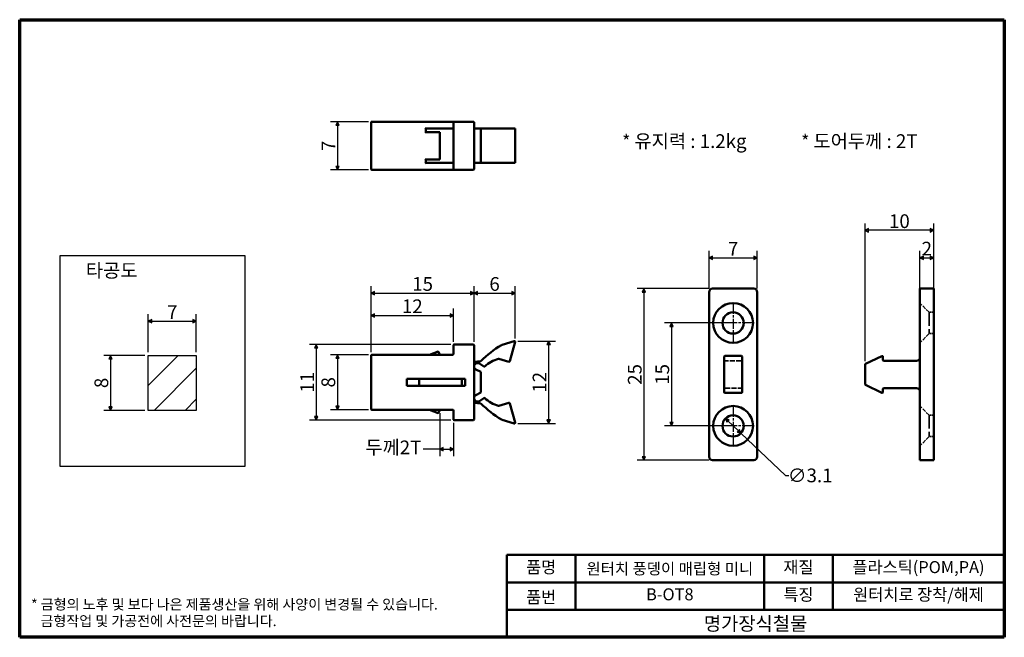
# Model space of a CAD drawing. Units: millimetres. Extents: x 2 to 146, y 2 to 92.
import ezdxf

# ---------------------------------------------------------------- set-up
doc = ezdxf.new("R2010")
doc.units = ezdxf.units.MM
doc.header["$LTSCALE"] = 0.5
doc.linetypes.add('CHAIN', pattern=[0.7087, 0.4724, -0.0591, 0.1181, -0.0591])
doc.linetypes.add('DASHED', pattern=[0.2067, 0.1654, -0.0413])
doc.layers.get('0').update_dxf_attribs({"color": 3})
for name, color, linetype, lineweight in [('경계(ISO)', 7, 'Continuous', 70), ('기호(ISO)', 1, 'Continuous', 25), ('스케치 형상(ISO)', 7, 'Continuous', 25), ('외형선(ISO)', 7, 'Continuous', 50), ('은선 (ISO)', 7, 'DASHED', 35), ('제목(ISO)', 7, 'Continuous', 50), ('중심 표식(ISO)', 1, 'CHAIN', 25), ('치수(ISO)', 1, 'Continuous', 25), ('해치 (ISO)', 7, 'Continuous', 18)]:
    doc.layers.add(name, color=color, linetype=linetype, lineweight=lineweight)
doc.styles.add('주 텍스트 (ISO)', font='NanumGothic.ttf')
doc.styles.add('지선', font='NanumGothic.ttf')
doc.dimstyles.new('기본값 (ISO)', dxfattribs={"dimscale": 0.5, "dimtxt": 4, "dimasz": 1, "dimexe": 2, "dimexo": 1, "dimgap": 0.5, "dimtad": 1, "dimrnd": 1e-08, "dimdsep": 46, "dimtxsty": '주 텍스트 (ISO)', "dimblk": 'Filled-1', "dimcen": 0.09, "dimdle": 10, "dimclrd": 7, "dimclre": 7, "dimclrt": 7, "dimazin": 2, "dimtfac": 0.625, "dimtmove": 0, "dimatfit": 3, "dimfxl": 1, "dimtolj": 1, "dimlwd": -1, "dimlwe": -1, "dimarcsym": 0})
doc.dimstyles.new('기본값 (ISO)$7', dxfattribs={"dimscale": 0.5, "dimtxt": 4, "dimasz": 1, "dimexe": 2, "dimexo": 1, "dimgap": 0.5, "dimtad": 1, "dimrnd": 1e-08, "dimdsep": 46, "dimtxsty": '주 텍스트 (ISO)', "dimblk": 'Filled-1', "dimcen": 0.09, "dimdle": 10, "dimclrd": 7, "dimclre": 7, "dimclrt": 7, "dimazin": 2, "dimtfac": 0.625, "dimtmove": 0, "dimatfit": 3, "dimfxl": 1, "dimtolj": 1, "dimlwd": -1, "dimlwe": -1, "dimarcsym": 0})

# ---------------------------------------------------------------- blocks, each defined once
blk = doc.blocks.new('Filled-1')
at = {"color": 0}
for p, q in [((0, 0), (-1, 0.5)), ((-1, 0.5), (-1, -0.5)), ((-1, 0), (0, 0)), ((-1, -0.5), (0, 0))]:
    blk.add_line(p, q, dxfattribs=at)
at = {"color": 0, "flags": 128}
blk.add_lwpolyline([(-1, -0.5), (0, 0), (-1, 0.5), (-1, -0.5)], dxfattribs=at)
at = {"color": 0}
blk.add_solid([(-1, -0.5), (0, 0), (-1, 0.5), (-1, -0.5)], dxfattribs=at)
blk = doc.blocks.new('*D5')
at = {"layer": 'Defpoints', "color": 0}
for p in [(53.82, 77.62), (48.82, 70.62), (53.82, 70.62)]:
    blk.add_point(p, dxfattribs=at)
at = {"layer": '치수(ISO)', "color": 7}
for p, q in [((53.32, 77.62), (47.82, 77.62)), ((48.82, 77.12), (48.82, 71.12)), ((53.32, 70.62), (47.82, 70.62))]:
    blk.add_line(p, q, dxfattribs=at)
at = {"layer": '치수(ISO)', "color": 7, "xscale": 0.5, "yscale": 0.5, "zscale": 0.5}
for p, rotation in [((48.82, 77.62), 90), ((48.82, 70.62), 270)]:
    blk.add_blockref('Filled-1', p, dxfattribs=dict(at, rotation=rotation))
at = {"layer": '치수(ISO)', "color": 7, "insert": (47.5, 74.12), "char_height": 2, "attachment_point": 5, "rotation": 90, "style": '주 텍스트 (ISO)'}
blk.add_mtext('\\A1;7', dxfattribs=at)
blk = doc.blocks.new('*D6')
at = {"layer": 'Defpoints', "color": 0}
for p in [(65.72, 49.41), (65.72, 45.06), (53.72, 43.56)]:
    blk.add_point(p, dxfattribs=at)
at = {"layer": '치수(ISO)', "color": 7}
for p, q in [((53.72, 44.06), (53.72, 50.41)), ((65.72, 45.56), (65.72, 50.41)), ((54.22, 49.41), (65.22, 49.41))]:
    blk.add_line(p, q, dxfattribs=at)
at = {"layer": '치수(ISO)', "color": 7, "xscale": 0.5, "yscale": 0.5, "zscale": 0.5, "rotation": 180}
blk.add_blockref('Filled-1', (53.72, 49.41), dxfattribs=at)
at = {"layer": '치수(ISO)', "color": 7, "xscale": 0.5, "yscale": 0.5, "zscale": 0.5}
blk.add_blockref('Filled-1', (65.72, 49.41), dxfattribs=at)
at = {"layer": '치수(ISO)', "color": 7, "insert": (59.72, 50.74), "char_height": 2, "attachment_point": 5, "style": '주 텍스트 (ISO)'}
blk.add_mtext('\\A1;12', dxfattribs=at)
blk = doc.blocks.new('*D7')
at = {"layer": 'Defpoints', "color": 0}
for p in [(68.72, 52.66), (68.72, 45.06), (53.72, 43.56)]:
    blk.add_point(p, dxfattribs=at)
at = {"layer": '치수(ISO)', "color": 7}
for p, q in [((53.72, 44.06), (53.72, 53.66)), ((68.72, 45.56), (68.72, 53.66)), ((54.22, 52.66), (68.22, 52.66))]:
    blk.add_line(p, q, dxfattribs=at)
at = {"layer": '치수(ISO)', "color": 7, "xscale": 0.5, "yscale": 0.5, "zscale": 0.5, "rotation": 180}
blk.add_blockref('Filled-1', (53.72, 52.66), dxfattribs=at)
at = {"layer": '치수(ISO)', "color": 7, "xscale": 0.5, "yscale": 0.5, "zscale": 0.5}
blk.add_blockref('Filled-1', (68.72, 52.66), dxfattribs=at)
at = {"layer": '치수(ISO)', "color": 7, "insert": (61.22, 53.99), "char_height": 2, "attachment_point": 5, "style": '주 텍스트 (ISO)'}
blk.add_mtext('\\A1;15', dxfattribs=at)
blk = doc.blocks.new('*D8')
at = {"layer": 'Defpoints', "color": 0}
for p in [(53.82, 43.66), (48.82, 35.66), (53.82, 35.66)]:
    blk.add_point(p, dxfattribs=at)
at = {"layer": '치수(ISO)', "color": 7}
for p, q in [((53.32, 43.66), (47.82, 43.66)), ((48.82, 43.16), (48.82, 36.16)), ((53.32, 35.66), (47.82, 35.66))]:
    blk.add_line(p, q, dxfattribs=at)
at = {"layer": '치수(ISO)', "color": 7, "xscale": 0.5, "yscale": 0.5, "zscale": 0.5}
for p, rotation in [((48.82, 43.66), 90), ((48.82, 35.66), 270)]:
    blk.add_blockref('Filled-1', p, dxfattribs=dict(at, rotation=rotation))
at = {"layer": '치수(ISO)', "color": 7, "insert": (47.48, 39.66), "char_height": 2, "attachment_point": 5, "rotation": 90, "style": '주 텍스트 (ISO)'}
blk.add_mtext('\\A1;8', dxfattribs=at)
blk = doc.blocks.new('*D9')
at = {"layer": 'Defpoints', "color": 0}
for p in [(65.82, 45.16), (45.72, 34.16), (65.82, 34.16)]:
    blk.add_point(p, dxfattribs=at)
at = {"layer": '치수(ISO)', "color": 7}
for p, q in [((65.32, 45.16), (44.72, 45.16)), ((45.72, 44.66), (45.72, 34.66)), ((65.32, 34.16), (44.72, 34.16))]:
    blk.add_line(p, q, dxfattribs=at)
at = {"layer": '치수(ISO)', "color": 7, "xscale": 0.5, "yscale": 0.5, "zscale": 0.5}
for p, rotation in [((45.72, 45.16), 90), ((45.72, 34.16), 270)]:
    blk.add_blockref('Filled-1', p, dxfattribs=dict(at, rotation=rotation))
at = {"layer": '치수(ISO)', "color": 7, "insert": (44.4, 39.66), "char_height": 2, "attachment_point": 5, "rotation": 90, "style": '주 텍스트 (ISO)'}
blk.add_mtext('\\A1;11', dxfattribs=at)
blk = doc.blocks.new('*D10')
at = {"layer": 'Defpoints', "color": 0}
for p in [(74.71, 52.65), (68.72, 45.06), (74.71, 45.53)]:
    blk.add_point(p, dxfattribs=at)
at = {"layer": '치수(ISO)', "color": 7}
for p, q in [((68.72, 45.56), (68.72, 53.65)), ((74.71, 46.03), (74.71, 53.65)), ((69.22, 52.65), (74.21, 52.65))]:
    blk.add_line(p, q, dxfattribs=at)
at = {"layer": '치수(ISO)', "color": 7, "xscale": 0.5, "yscale": 0.5, "zscale": 0.5, "rotation": 180}
blk.add_blockref('Filled-1', (68.72, 52.65), dxfattribs=at)
at = {"layer": '치수(ISO)', "color": 7, "xscale": 0.5, "yscale": 0.5, "zscale": 0.5}
blk.add_blockref('Filled-1', (74.71, 52.65), dxfattribs=at)
at = {"layer": '치수(ISO)', "color": 7, "insert": (71.71, 53.99), "char_height": 2, "attachment_point": 5, "style": '주 텍스트 (ISO)'}
blk.add_mtext('\\A1;6', dxfattribs=at)
blk = doc.blocks.new('*D11')
at = {"layer": 'Defpoints', "color": 0}
for p in [(74.59, 45.66), (74.59, 33.67), (79.59, 33.67)]:
    blk.add_point(p, dxfattribs=at)
at = {"layer": '치수(ISO)', "color": 7}
for p, q in [((75.09, 45.66), (80.59, 45.66)), ((79.59, 45.16), (79.59, 34.17)), ((75.09, 33.67), (80.59, 33.67))]:
    blk.add_line(p, q, dxfattribs=at)
at = {"layer": '치수(ISO)', "color": 7, "xscale": 0.5, "yscale": 0.5, "zscale": 0.5}
for p, rotation in [((79.59, 45.66), 90), ((79.59, 33.67), 270)]:
    blk.add_blockref('Filled-1', p, dxfattribs=dict(at, rotation=rotation))
at = {"layer": '치수(ISO)', "color": 7, "insert": (78.26, 39.66), "char_height": 2, "attachment_point": 5, "rotation": 90, "style": '주 텍스트 (ISO)'}
blk.add_mtext('\\A1;12', dxfattribs=at)
blk = doc.blocks.new('*D12')
at = {"layer": 'Defpoints', "color": 0}
for p in [(63.72, 35.66), (65.72, 34.26), (65.72, 29.91)]:
    blk.add_point(p, dxfattribs=at)
at = {"layer": '치수(ISO)', "color": 7}
for p, q in [((63.72, 35.16), (63.72, 28.91)), ((65.72, 33.76), (65.72, 28.91)), ((64.22, 29.91), (65.22, 29.91))]:
    blk.add_line(p, q, dxfattribs=at)
at = {"layer": '치수(ISO)', "color": 7, "xscale": 0.5, "yscale": 0.5, "zscale": 0.5, "rotation": 180}
blk.add_blockref('Filled-1', (63.72, 29.91), dxfattribs=at)
at = {"layer": '치수(ISO)', "color": 7, "xscale": 0.5, "yscale": 0.5, "zscale": 0.5}
blk.add_blockref('Filled-1', (65.72, 29.91), dxfattribs=at)
at = {"layer": '치수(ISO)', "color": 7, "insert": (64.72, 31.16), "char_height": 2, "attachment_point": 5, "style": '주 텍스트 (ISO)'}
blk.add_mtext('\\A1;  ', dxfattribs=at)
blk = doc.blocks.new('*D13')
at = {"layer": 'Defpoints', "color": 0}
for p in [(105.35, 34.37), (107.6, 32.24)]:
    blk.add_point(p, dxfattribs=at)
at = {"layer": '치수(ISO)', "color": 7}
for p, q in [((105.72, 34.03), (107.24, 32.59)), ((107.6, 32.24), (114.11, 26.09)), ((114.11, 26.09), (114.61, 26.09))]:
    blk.add_line(p, q, dxfattribs=at)
at = {"layer": '치수(ISO)', "color": 7, "xscale": 0.5, "yscale": 0.5, "zscale": 0.5}
for p, rotation in [((105.35, 34.37), 136.6097899836447), ((107.6, 32.24), 316.6097899836448)]:
    blk.add_blockref('Filled-1', p, dxfattribs=dict(at, rotation=rotation))
at = {"layer": '치수(ISO)', "color": 7, "insert": (117.71, 26.09), "char_height": 2, "attachment_point": 5, "style": '주 텍스트 (ISO)'}
blk.add_mtext('\\A1;∅3.1', dxfattribs=at)
blk = doc.blocks.new('*D14')
at = {"layer": 'Defpoints', "color": 0}
for p in [(106.48, 48.31), (97.48, 33.31), (106.48, 33.31)]:
    blk.add_point(p, dxfattribs=at)
at = {"layer": '치수(ISO)', "color": 7}
for p, q in [((105.98, 48.31), (96.48, 48.31)), ((97.48, 47.81), (97.48, 33.81)), ((105.98, 33.31), (96.48, 33.31))]:
    blk.add_line(p, q, dxfattribs=at)
at = {"layer": '치수(ISO)', "color": 7, "xscale": 0.5, "yscale": 0.5, "zscale": 0.5}
for p, rotation in [((97.48, 48.31), 90), ((97.48, 33.31), 270)]:
    blk.add_blockref('Filled-1', p, dxfattribs=dict(at, rotation=rotation))
at = {"layer": '치수(ISO)', "color": 7, "insert": (96.15, 40.81), "char_height": 2, "attachment_point": 5, "rotation": 90, "style": '주 텍스트 (ISO)'}
blk.add_mtext('\\A1;15', dxfattribs=at)
blk = doc.blocks.new('*D15')
at = {"layer": 'Defpoints', "color": 0}
for p in [(103.48, 53.31), (93.48, 28.31), (103.48, 28.31)]:
    blk.add_point(p, dxfattribs=at)
at = {"layer": '치수(ISO)', "color": 7}
for p, q in [((102.98, 53.31), (92.48, 53.31)), ((93.48, 52.81), (93.48, 28.81)), ((102.98, 28.31), (92.48, 28.31))]:
    blk.add_line(p, q, dxfattribs=at)
at = {"layer": '치수(ISO)', "color": 7, "xscale": 0.5, "yscale": 0.5, "zscale": 0.5}
for p, rotation in [((93.48, 53.31), 90), ((93.48, 28.31), 270)]:
    blk.add_blockref('Filled-1', p, dxfattribs=dict(at, rotation=rotation))
at = {"layer": '치수(ISO)', "color": 7, "insert": (92.14, 40.81), "char_height": 2, "attachment_point": 5, "rotation": 90, "style": '주 텍스트 (ISO)'}
blk.add_mtext('\\A1;25', dxfattribs=at)
blk = doc.blocks.new('*D16')
at = {"layer": 'Defpoints', "color": 0}
for p in [(109.98, 57.81), (102.98, 52.81), (109.98, 52.81)]:
    blk.add_point(p, dxfattribs=at)
at = {"layer": '치수(ISO)', "color": 7}
for p, q in [((102.98, 53.31), (102.98, 58.81)), ((103.48, 57.81), (109.48, 57.81)), ((109.98, 53.31), (109.98, 58.81))]:
    blk.add_line(p, q, dxfattribs=at)
at = {"layer": '치수(ISO)', "color": 7, "xscale": 0.5, "yscale": 0.5, "zscale": 0.5, "rotation": 180}
blk.add_blockref('Filled-1', (102.98, 57.81), dxfattribs=at)
at = {"layer": '치수(ISO)', "color": 7, "xscale": 0.5, "yscale": 0.5, "zscale": 0.5}
blk.add_blockref('Filled-1', (109.98, 57.81), dxfattribs=at)
at = {"layer": '치수(ISO)', "color": 7, "insert": (106.48, 59.12), "char_height": 2, "attachment_point": 5, "style": '주 텍스트 (ISO)'}
blk.add_mtext('\\A1;7', dxfattribs=at)
blk = doc.blocks.new('*D17')
at = {"layer": 'Defpoints', "color": 0}
for p in [(135.71, 57.81), (133.71, 52.81), (135.71, 52.81)]:
    blk.add_point(p, dxfattribs=at)
at = {"layer": '치수(ISO)', "color": 7}
for p, q in [((133.71, 53.31), (133.71, 58.81)), ((134.21, 57.81), (135.21, 57.81)), ((135.71, 53.31), (135.71, 58.81))]:
    blk.add_line(p, q, dxfattribs=at)
at = {"layer": '치수(ISO)', "color": 7, "xscale": 0.5, "yscale": 0.5, "zscale": 0.5, "rotation": 180}
blk.add_blockref('Filled-1', (133.71, 57.81), dxfattribs=at)
at = {"layer": '치수(ISO)', "color": 7, "xscale": 0.5, "yscale": 0.5, "zscale": 0.5}
blk.add_blockref('Filled-1', (135.71, 57.81), dxfattribs=at)
at = {"layer": '치수(ISO)', "color": 7, "insert": (134.71, 59.14), "char_height": 2, "attachment_point": 5, "style": '주 텍스트 (ISO)'}
blk.add_mtext('\\A1;2', dxfattribs=at)
blk = doc.blocks.new('*D18')
at = {"layer": 'Defpoints', "color": 0}
for p in [(125.71, 61.81), (135.71, 52.81), (125.71, 42.24)]:
    blk.add_point(p, dxfattribs=at)
at = {"layer": '치수(ISO)', "color": 7}
for p, q in [((125.71, 42.74), (125.71, 62.81)), ((135.21, 61.81), (126.21, 61.81)), ((135.71, 53.31), (135.71, 62.81))]:
    blk.add_line(p, q, dxfattribs=at)
at = {"layer": '치수(ISO)', "color": 7, "xscale": 0.5, "yscale": 0.5, "zscale": 0.5, "rotation": 180}
blk.add_blockref('Filled-1', (125.71, 61.81), dxfattribs=at)
at = {"layer": '치수(ISO)', "color": 7, "xscale": 0.5, "yscale": 0.5, "zscale": 0.5}
blk.add_blockref('Filled-1', (135.71, 61.81), dxfattribs=at)
at = {"layer": '치수(ISO)', "color": 7, "insert": (130.71, 63.14), "char_height": 2, "attachment_point": 5, "style": '주 텍스트 (ISO)'}
blk.add_mtext('\\A1;10', dxfattribs=at)
blk = doc.blocks.new('제목 블록 기본1')
at = {"layer": '제목(ISO)'}
for p, q in [((83.32, 71.15), (83.32, 95.15)), ((83.32, 95.15), (228.32, 95.15)), ((103.32, 95.15), (103.32, 79.15)), ((158.32, 95.15), (158.32, 79.15)), ((178.32, 95.15), (178.32, 79.15)), ((228.32, 95.15), (228.32, 71.15)), ((83.32, 87.15), (228.32, 87.15)), ((83.32, 79.15), (228.32, 79.15)), ((228.32, 71.15), (83.32, 71.15))]:
    blk.add_line(p, q, dxfattribs=at)
at = {"layer": '제목(ISO)', "attachment_point": 5, "style": '지선'}
for s, insert, char_height in [('품명', (93.32, 91.15), 3.5), ('재질', (168.32, 91.15), 3.5), ('품번', (93.32, 82.4), 3.5), ('\\f나눔고딕|b0|i0;\\H4.0000;명가장식철물', (155.82, 75.15), 4)]:
    blk.add_mtext(s, dxfattribs=dict(at, insert=insert, char_height=char_height))
for s, insert, char_height, width in [('\\f나눔고딕|b0|i0;\\H3.3000;원터치 풍뎅이 매립형 미니', (130.82, 91.15), 3.3, 50.3556), ('플라스틱(POM,PA)', (203.32, 91.15), 3.5, 42.1805), ('B-OT8', (130.82, 83.22), 3.5, 25.8685), ('특징', (168.32, 83.15), 3.5, 17.7203), ('원터치로 장착/해제', (203.32, 83.15), 3.5, 45.9879)]:
    blk.add_mtext(s, dxfattribs=dict(at, insert=insert, char_height=char_height, width=width))
blk = doc.blocks.new('경계 용지5-a4')
at = {"layer": '경계(ISO)'}
for p, q in [((5, 185), (292, 185)), ((5, 5), (5, 185)), ((292, 185), (292, 5)), ((292, 5), (5, 5))]:
    blk.add_line(p, q, dxfattribs=at)
at = {"layer": '경계(ISO)', "color": 7, "insert": (8.32, 12.18), "char_height": 3, "attachment_point": 4, "line_spacing_factor": 0.967965, "style": '주 텍스트 (ISO)'}
blk.add_mtext('\\f나눔고딕|b0|i0;\\H3.0000;* 금형의 노후 및 보다 나은 제품생산을 위해 사양이 변경될 수 있습니다.\\P   금형작업 및 가공전에 사전문의 바랍니다.', dxfattribs=at)
blk = doc.blocks.new('*D21')
at = {"layer": 'Defpoints', "color": 0}
for p in [(28.24, 48.57), (21.24, 43.57), (28.24, 43.57)]:
    blk.add_point(p, dxfattribs=at)
at = {"layer": '치수(ISO)', "color": 7}
for p, q in [((21.24, 44.07), (21.24, 49.57)), ((28.24, 44.07), (28.24, 49.57)), ((21.74, 48.57), (27.74, 48.57))]:
    blk.add_line(p, q, dxfattribs=at)
at = {"layer": '치수(ISO)', "color": 7, "xscale": 0.5, "yscale": 0.5, "zscale": 0.5, "rotation": 180}
blk.add_blockref('Filled-1', (21.24, 48.57), dxfattribs=at)
at = {"layer": '치수(ISO)', "color": 7, "xscale": 0.5, "yscale": 0.5, "zscale": 0.5}
blk.add_blockref('Filled-1', (28.24, 48.57), dxfattribs=at)
at = {"layer": '치수(ISO)', "color": 7, "insert": (24.74, 49.89), "char_height": 2, "attachment_point": 5, "style": '주 텍스트 (ISO)'}
blk.add_mtext('\\A1;7', dxfattribs=at)
blk = doc.blocks.new('*D22')
at = {"layer": 'Defpoints', "color": 0}
for p in [(21.24, 43.57), (15.74, 35.57), (21.24, 35.57)]:
    blk.add_point(p, dxfattribs=at)
at = {"layer": '치수(ISO)', "color": 7}
for p, q in [((20.74, 43.57), (14.74, 43.57)), ((15.74, 43.07), (15.74, 36.07)), ((20.74, 35.57), (14.74, 35.57))]:
    blk.add_line(p, q, dxfattribs=at)
at = {"layer": '치수(ISO)', "color": 7, "xscale": 0.5, "yscale": 0.5, "zscale": 0.5}
for p, rotation in [((15.74, 43.57), 90), ((15.74, 35.57), 270)]:
    blk.add_blockref('Filled-1', p, dxfattribs=dict(at, rotation=rotation))
at = {"layer": '치수(ISO)', "color": 7, "insert": (14.4, 39.57), "char_height": 2, "attachment_point": 5, "rotation": 90, "style": '주 텍스트 (ISO)'}
blk.add_mtext('\\A1;8', dxfattribs=at)

msp = doc.modelspace()

# ---------------------------------------------------------------- hatches: boundary and pattern name
at = {"layer": '해치 (ISO)'}
h = msp.add_hatch(dxfattribs=at)
h.set_pattern_fill('ANSI31', scale=25.4, style=0)
h.set_pattern_definition([(45, (0, 0), (-2.24506, 2.24506), [])])
h.paths.add_polyline_path([(28.2405, 43.574), (28.2405, 35.574), (21.2405, 35.574), (21.2405, 43.574)])

# ---------------------------------------------------------------- linework, layer by layer
at = {"layer": '스케치 형상(ISO)'}
for p, q in [((8.3795, 58.1243), (35.3348, 58.1243)), ((8.3795, 27.4049), (8.3795, 58.1243)), ((35.3348, 58.1243), (35.3348, 27.4049)), ((21.2405, 43.574), (28.2405, 43.574)), ((21.2405, 35.574), (21.2405, 43.574)), ((28.2405, 43.574), (28.2405, 35.574)), ((28.2405, 35.574), (21.2405, 35.574)), ((35.3348, 27.4049), (8.3795, 27.4049))]:
    msp.add_line(p, q, dxfattribs=at)
at = {"layer": '외형선(ISO)'}
for p, q in [((53.7159, 77.5214), (53.7159, 70.7214)), ((65.6159, 77.6214), (53.8159, 77.6214)), ((65.8159, 77.6214), (65.6159, 77.6214)), ((65.7159, 77.5214), (65.7159, 70.7214)), ((68.6159, 77.6214), (65.8159, 77.6214)), ((68.7159, 70.7214), (68.7159, 77.5214)), ((61.6159, 76.7214), (61.7159, 76.6214)), ((61.7156, 76.1211), (61.6159, 76.0214)), ((61.7159, 76.1214), (61.7159, 76.6214)), ((61.7159, 76.6214), (65.6159, 76.6214)), ((63.4699, 76.1214), (62.1636, 76.1214)), ((63.4699, 76.1214), (63.5342, 76.1214)), ((63.7159, 76.1214), (63.5342, 76.1214)), ((63.7159, 72.1214), (63.7159, 76.1214)), ((65.6159, 76.6214), (65.7159, 76.6214)), ((68.7159, 76.6214), (69.7159, 76.6214)), ((72.7027, 76.6214), (69.7159, 76.6214)), ((69.7159, 71.6214), (69.7159, 76.6214)), ((72.8254, 76.6214), (72.7027, 76.6214)), ((72.8254, 76.6214), (74.5878, 76.6214)), ((74.7159, 76.6214), (74.5878, 76.6214)), ((74.7159, 76.6214), (74.7159, 71.6214)), ((61.6159, 72.2214), (61.7156, 72.1216)), ((61.7159, 71.6214), (61.7159, 72.1214)), ((62.1636, 72.1214), (63.4699, 72.1214)), ((63.5342, 72.1214), (63.4699, 72.1214)), ((63.5342, 72.1214), (63.7159, 72.1214)), ((53.8159, 70.6214), (65.6159, 70.6214)), ((61.6159, 71.5214), (61.7159, 71.6214)), ((65.6159, 71.6214), (61.7159, 71.6214)), ((65.7159, 71.6214), (65.6159, 71.6214)), ((65.6159, 70.6214), (65.8159, 70.6214)), ((65.8159, 70.6214), (68.6159, 70.6214)), ((69.7159, 71.6214), (68.7159, 71.6214)), ((69.7159, 71.6214), (72.7027, 71.6214)), ((72.7027, 71.6214), (72.8254, 71.6214)), ((74.5878, 71.6214), (72.8254, 71.6214)), ((74.5878, 71.6214), (74.7159, 71.6214)), ((109.4783, 53.3073), (103.4783, 53.3073)), ((133.7084, 52.8073), (133.7084, 53.3073)), ((135.7084, 53.3073), (133.7084, 53.3073)), ((135.7084, 53.3073), (135.7084, 52.8073)), ((102.9783, 52.8073), (102.9783, 28.8073)), ((109.9783, 28.8073), (109.9783, 52.8073)), ((133.7084, 28.8073), (133.7084, 52.8073)), ((135.7084, 28.8073), (135.7084, 52.8073)), ((65.7159, 45.0615), (65.7159, 43.7615)), ((68.6159, 45.1615), (65.8159, 45.1615)), ((68.7159, 34.2615), (68.7159, 45.0615)), ((74.5878, 45.6575), (72.8254, 45.1414)), ((73.9121, 42.7341), (74.7121, 45.5341)), ((53.7159, 43.5615), (53.7159, 35.7615)), ((65.6159, 43.6615), (53.8159, 43.6615)), ((62.2159, 43.6615), (63.4699, 44.1438)), ((63.5342, 44.1157), (63.7159, 43.6615)), ((72.3444, 43.078), (73.7884, 42.6654)), ((105.1783, 43.3983), (105.1783, 42.2444)), ((105.2783, 43.4983), (107.6783, 43.4983)), ((107.7783, 42.2444), (107.7783, 43.3983)), ((128.1651, 43.4884), (125.7651, 42.3345)), ((128.3084, 42.9073), (128.3084, 43.3983)), ((69.7159, 42.7615), (68.7159, 42.6615)), ((69.4906, 42.3884), (70.1496, 41.9551)), ((105.1783, 42.2444), (105.1783, 39.3702)), ((107.7783, 39.3702), (107.7783, 42.2444)), ((125.7084, 42.2444), (125.7084, 39.3702)), ((133.2084, 42.8073), (128.4084, 42.8073)), ((69.7159, 41.1615), (68.9923, 41.5234)), ((69.7159, 41.1615), (69.7159, 38.1615)), ((58.9159, 39.1615), (58.9159, 40.1615)), ((58.9159, 40.1615), (67.4159, 40.1615)), ((67.4159, 39.1615), (58.9159, 39.1615)), ((60.7159, 40.1615), (60.7159, 39.1615)), ((66.9159, 40.1615), (67.4159, 40.1615)), ((66.9159, 39.1615), (66.9159, 40.1615)), ((67.4159, 39.1615), (66.9159, 39.1615)), ((67.4159, 40.1615), (67.4159, 39.1615)), ((67.4159, 40.1615), (67.4159, 39.1615)), ((105.1783, 39.3702), (105.1783, 38.2163)), ((107.7783, 38.2163), (107.7783, 39.3702)), ((125.7651, 39.28), (128.1651, 38.1262)), ((128.4084, 38.8073), (133.2084, 38.8073)), ((69.7159, 38.1615), (68.9923, 37.7997)), ((69.4906, 36.9347), (70.1496, 37.368)), ((107.6783, 38.1163), (105.2783, 38.1163)), ((128.3084, 38.2163), (128.3084, 38.7073)), ((69.7159, 36.5615), (68.7159, 36.6615)), ((72.3444, 36.2451), (73.7884, 36.6577)), ((73.9121, 36.589), (74.7121, 33.789)), ((53.8159, 35.6615), (65.6159, 35.6615)), ((63.4699, 35.1793), (62.2159, 35.6615)), ((63.5342, 35.2074), (63.7159, 35.6615)), ((65.7159, 35.5615), (65.7159, 34.2615)), ((65.8159, 34.1615), (68.6159, 34.1615)), ((74.5878, 33.6656), (72.8254, 34.1817)), ((133.7084, 28.3073), (133.7084, 28.8073)), ((135.7084, 28.8073), (135.7084, 28.3073)), ((103.4783, 28.3073), (109.4783, 28.3073)), ((133.7084, 28.3073), (135.7084, 28.3073))]:
    msp.add_line(p, q, dxfattribs=at)
for centre, radius in [((106.4783, 48.3073), 2.9), ((106.4783, 48.3073), 1.55), ((106.4783, 33.3073), 2.9), ((106.4783, 33.3073), 1.55)]:
    msp.add_circle(centre, radius, dxfattribs=at)
for centre, radius, start, end in [((53.8159, 77.5214), 0.1, 90, 180), ((65.8159, 77.5214), 0.1, 90, 180), ((68.6159, 77.5214), 0.1, 0, 90), ((53.8159, 70.7214), 0.1, 180, 270), ((65.8159, 70.7214), 0.1, 180, 270), ((68.6159, 70.7214), 0.1, 270, 0), ((103.4783, 52.8073), 0.5, 90, 180), ((109.4783, 52.8073), 0.5, 0, 90), ((65.8159, 45.0615), 0.1, 90, 180), ((68.6159, 45.0615), 0.1, 0, 90), ((82.0349, 30.0177), 17.7247, 121.77024, 134.028978), ((72.9659, 44.6615), 0.5, 106.322611, 121.77024), ((74.6159, 45.5615), 0.1, 344.054604, 106.322611), ((53.8159, 43.5615), 0.1, 90, 180), ((62.1973, 43.7615), 0.1, 270, 291.037511), ((63.4878, 44.0972), 0.05, 21.801409, 111.037511), ((65.6159, 43.7615), 0.1, 270, 0), ((73.4807, 38.5342), 4.6973, 104.662818, 133.07117), ((72.3169, 42.9818), 0.1, 74.054604, 104.662818), ((105.2783, 43.3983), 0.1, 90, 180), ((107.6783, 43.3983), 0.1, 0, 90), ((128.2084, 43.3983), 0.1, 0, 115.676816), ((133.2084, 43.3073), 0.5, 270, 359.735363), ((69.2159, 41.9706), 0.5, 56.679935, 243.434949), ((70.2045, 42.0387), 0.1, 236.679935, 313.07117), ((73.8159, 42.7615), 0.1, 254.054604, 344.054604), ((125.8084, 42.2444), 0.1, 115.676816, 180), ((128.4084, 42.9073), 0.1, 180, 270), ((125.8084, 39.3702), 0.1, 180, 244.323184), ((128.4084, 38.7073), 0.1, 90, 180), ((133.2084, 38.3073), 0.5, 0.264637, 90), ((69.2159, 37.3525), 0.5, 116.565051, 303.320065), ((70.2045, 37.2844), 0.1, 46.92883, 123.320065), ((73.4807, 40.7889), 4.6973, 226.92883, 255.337182), ((105.2783, 38.2163), 0.1, 180, 270), ((107.6783, 38.2163), 0.1, 270, 0), ((128.2084, 38.2163), 0.1, 244.323184, 0), ((82.0349, 49.3054), 17.7247, 225.971022, 238.22976), ((72.3169, 36.3413), 0.1, 255.337182, 285.945396), ((73.8159, 36.5615), 0.1, 15.945396, 105.945396), ((53.8159, 35.7615), 0.1, 180, 270), ((62.1973, 35.5615), 0.1, 68.962489, 90), ((63.4878, 35.2259), 0.05, 248.962489, 338.198591), ((65.6159, 35.5615), 0.1, 0, 90), ((65.8159, 34.2615), 0.1, 180, 270), ((68.6159, 34.2615), 0.1, 270, 0), ((72.9659, 34.6615), 0.5, 238.22976, 253.677389), ((74.6159, 33.7615), 0.1, 253.677389, 15.945396), ((103.4783, 28.8073), 0.5, 180, 270), ((109.4783, 28.8073), 0.5, 270, 0)]:
    msp.add_arc(centre, radius, start, end, dxfattribs=at)
for points in [[(61.7156, 76.1211), (61.7157, 76.1212), (61.7158, 76.1213), (61.7158, 76.1214)], [(61.7158, 72.1214), (61.7158, 72.1215), (61.7157, 72.1216), (61.7156, 72.1216)]]:
    msp.add_open_spline(points, degree=3, dxfattribs=at)
for points, knots in [([(62.1636, 76.1214), (62.1396, 76.1214), (62.1119, 76.1214), (62.0335, 76.1214), (61.9779, 76.1214), (61.856, 76.1214), (61.7769, 76.1214), (61.7158, 76.1214)], [0, 0, 0, 0, 0.0077129723, 0.0077129723, 0.0192773991, 0.0192773991, 0.0309717849, 0.0309717849, 0.0309717849, 0.0309717849]), ([(61.7158, 72.1214), (61.7469, 72.1214), (61.7816, 72.1214), (61.9115, 72.1214), (62.0049, 72.1214), (62.1093, 72.1214), (62.1384, 72.1214), (62.1636, 72.1214)], [0.0030025291, 0.0030025291, 0.0030025291, 0.0030025291, 0.0112796822, 0.0112796822, 0.0375041094, 0.0375041094, 0.0497129707, 0.0497129707, 0.0497129707, 0.0497129707])]:
    msp.add_open_spline(points, degree=3, knots=knots, dxfattribs=at)
at = {"layer": '은선 (ISO)', "ltscale": 7.272749}
for p, q in [((135.0584, 49.8573), (133.7084, 51.2073)), ((135.0584, 46.7573), (133.7084, 45.4073)), ((135.0584, 34.8573), (133.7084, 36.2073)), ((135.0584, 31.7573), (133.7084, 30.4073))]:
    msp.add_line(p, q, dxfattribs=at)
at = {"layer": '은선 (ISO)', "ltscale": 23.558146}
for p, q in [((135.0584, 49.8573), (135.0584, 46.7573)), ((135.0584, 34.8573), (135.0584, 31.7573))]:
    msp.add_line(p, q, dxfattribs=at)
at = {"layer": '은선 (ISO)', "ltscale": 2.476006}
for p, q in [((135.7084, 49.8573), (135.0584, 49.8573)), ((135.7084, 46.7573), (135.0584, 46.7573)), ((135.7084, 34.8573), (135.0584, 34.8573)), ((135.7084, 31.7573), (135.0584, 31.7573))]:
    msp.add_line(p, q, dxfattribs=at)
at = {"layer": '은선 (ISO)', "ltscale": 9.142444}
for p, q in [((107.6783, 42.8073), (105.2783, 42.8073)), ((105.2783, 38.8073), (107.6783, 38.8073))]:
    msp.add_line(p, q, dxfattribs=at)
at = {"layer": '은선 (ISO)', "ltscale": 0.598278}
for centre, start, end in [((105.2783, 42.7073), 90, 180), ((107.6783, 42.7073), 0, 90), ((105.2783, 38.9073), 180, 270), ((107.6783, 38.9073), 270, 0)]:
    msp.add_arc(centre, 0.1, start, end, dxfattribs=at)
at = {"layer": '중심 표식(ISO)', "linetype": 'CHAIN', "ltscale": 6.221784}
for p, q in [((106.4783, 51.1073), (106.4783, 45.5073)), ((109.2783, 48.3073), (103.6783, 48.3073)), ((106.4783, 36.1073), (106.4783, 30.5073)), ((109.2783, 33.3073), (103.6783, 33.3073))]:
    msp.add_line(p, q, dxfattribs=at)

# ---------------------------------------------------------------- block references
at = {"xscale": 0.5, "yscale": 0.5, "zscale": 0.5}
for name, p in [('경계 용지5-a4', (0, 0)), ('제목 블록 기본1', (31.8377, -33.0752))]:
    msp.add_blockref(name, p, dxfattribs=at)

# ---------------------------------------------------------------- texts
at = {"layer": '기호(ISO)', "color": 7, "char_height": 2, "style": '주 텍스트 (ISO)'}
for s, insert, width, attachment_point in [('{\\f나눔고딕|b0|i0;\\H1.9048;* \\f나눔고딕|b0|i0;\\H2.0000;유지력 : 1.2kg             \\f나눔고딕|b0|i0;\\H1.9048;* \\f나눔고딕|b0|i0;\\H2.0000;도어두께 : 2T}', (111.8261, 74.8036), 46.958722, 5), ('{타공도}', (15.9075, 55.6959), 7.597579, 5), ('{두께2T}', (61.0393, 29.912), 8.166414, 6)]:
    msp.add_mtext(s, dxfattribs=dict(at, insert=insert, width=width, attachment_point=attachment_point))

# ---------------------------------------------------------------- dimensions: what is measured, and where the dimension line sits
at = {"layer": '치수(ISO)', "color": 7}
for base, p1, p2, angle, override, picture, middle in [((48.8159, 70.6214), (53.8159, 77.6214), (53.8159, 70.6214), 90, {"dimdec": 2, "dimtp": 0, "dimtm": 0, "dimtdec": 2, "dimtofl": 0, "dimatfit": 1}, '*D5', (48.8159, 74.1214)), ((109.9783, 57.8073), (102.9783, 52.8073), (109.9783, 52.8073), 180, {"dimdec": 2, "dimtp": 0, "dimtm": 0, "dimtdec": 2, "dimtofl": 0, "dimatfit": 1}, '*D16', (106.4783, 57.8073)), ((68.7159, 52.6615), (53.7159, 43.5615), (68.7159, 45.0615), 180, {"dimdec": 2, "dimtp": 0, "dimtm": 0, "dimtdec": 2, "dimtofl": 0, "dimatfit": 1}, '*D7', (61.2159, 52.6615)), ((93.4783, 28.3073), (103.4783, 53.3073), (103.4783, 28.3073), 90, {"dimdec": 2, "dimtp": 0, "dimtm": 0, "dimtdec": 2, "dimtofl": 0, "dimatfit": 1}, '*D15', (93.4783, 40.8073)), ((65.7159, 49.4115), (53.7159, 43.5615), (65.7159, 45.0615), 180, {"dimdec": 2, "dimtp": 0, "dimtm": 0, "dimtdec": 2, "dimtofl": 0, "dimatfit": 1}, '*D6', (59.7159, 49.4115)), ((28.2405, 48.574), (21.2405, 43.574), (28.2405, 43.574), 180, {"dimdec": 2, "dimtp": 0, "dimtm": 0, "dimtdec": 2, "dimtofl": 0, "dimatfit": 1}, '*D21', (24.7405, 48.574)), ((97.4783, 33.3073), (106.4783, 48.3073), (106.4783, 33.3073), 90, {"dimdec": 2, "dimtp": 0, "dimtm": 0, "dimtdec": 2, "dimtofl": 0, "dimatfit": 1}, '*D14', (97.4783, 40.8073)), ((45.7182, 34.1615), (65.8159, 45.1615), (65.8159, 34.1615), 90, {"dimdec": 2, "dimtp": 0, "dimtm": 0, "dimtdec": 2, "dimtofl": 0, "dimatfit": 1}, '*D9', (45.7182, 39.6615)), ((79.5878, 33.6656), (74.5878, 45.6575), (74.5878, 33.6656), 90, {"dimdec": 0, "dimtp": 0, "dimtm": 0, "dimtdec": 2, "dimtofl": 0, "dimatfit": 1}, '*D11', (79.5878, 39.6615)), ((15.7405, 35.574), (21.2405, 43.574), (21.2405, 35.574), 90, {"dimdec": 2, "dimtp": 0, "dimtm": 0, "dimtdec": 2, "dimtofl": 0, "dimatfit": 1}, '*D22', (15.7405, 39.574)), ((48.8159, 35.6615), (53.8159, 43.6615), (53.8159, 35.6615), 90, {"dimdec": 2, "dimtp": 0, "dimtm": 0, "dimtdec": 2, "dimtofl": 0, "dimatfit": 1}, '*D8', (48.8159, 39.6615))]:
    dim = msp.add_linear_dim(base=base, p1=p1, p2=p2, angle=angle, dimstyle='기본값 (ISO)', override=override, dxfattribs=at)
    dim.commit()
    dim.dimension.update_dxf_attribs({"geometry": picture, "text_midpoint": middle, "dimtype": 160})
for base, p1, p2, picture, middle in [((125.7084, 61.8073), (135.7084, 52.8073), (125.7084, 42.2444), '*D18', (130.7084, 61.8073)), ((135.7084, 57.8073), (133.7084, 52.8073), (135.7084, 52.8073), '*D17', (134.7084, 57.8073)), ((74.7121, 52.6546), (68.7159, 45.0615), (74.7121, 45.5341), '*D10', (71.714, 52.6546))]:
    dim = msp.add_linear_dim(base=base, p1=p1, p2=p2, dimstyle='기본값 (ISO)', override={"dimdec": 2, "dimtp": 0, "dimtm": 0, "dimtdec": 2, "dimtofl": 0, "dimatfit": 1}, dxfattribs=at)
    dim.commit()
    dim.dimension.update_dxf_attribs({"geometry": picture, "text_midpoint": middle, "dimtype": 160})
dim = msp.add_linear_dim(base=(65.7159, 29.9115), p1=(63.7159, 35.6615), p2=(65.7159, 34.2615), angle=180, text='  ', dimstyle='기본값 (ISO)', override={"dimdec": 2, "dimtp": 0, "dimtm": 0, "dimtdec": 2, "dimtofl": 0, "dimatfit": 1}, dxfattribs=at)
dim.commit()
dim.dimension.update_dxf_attribs({"geometry": '*D12', "text_midpoint": (64.7159, 29.9115), "dimtype": 160})
dim = msp.add_diameter_dim_2p(p1=(105.3519, 34.3721), p2=(107.6046, 32.2425), dimstyle='기본값 (ISO)', override={"dimtad": 0, "dimtih": 1, "dimtoh": 1, "dimdec": 2, "dimlfac": 1, "dimtp": 0, "dimtm": 0, "dimtdec": 2, "dimatfit": 2}, dxfattribs=at)
dim.commit()
dim.dimension.update_dxf_attribs({"geometry": '*D13', "text_midpoint": (117.7079, 26.0892), "dimtype": 163})

# ---------------------------------------------------------------- leaders
at = {"layer": '기호(ISO)', "color": 7, "annotation_type": 0, "has_hookline": 1, "hookline_direction": 1, "text_width": 5.0014}
msp.add_leader([(63.7159, 29.912), (61.2893, 29.912)], dimstyle='기본값 (ISO)$7', override={"dimtad": 0}, dxfattribs=at)

doc.saveas('drawing.dxf')
